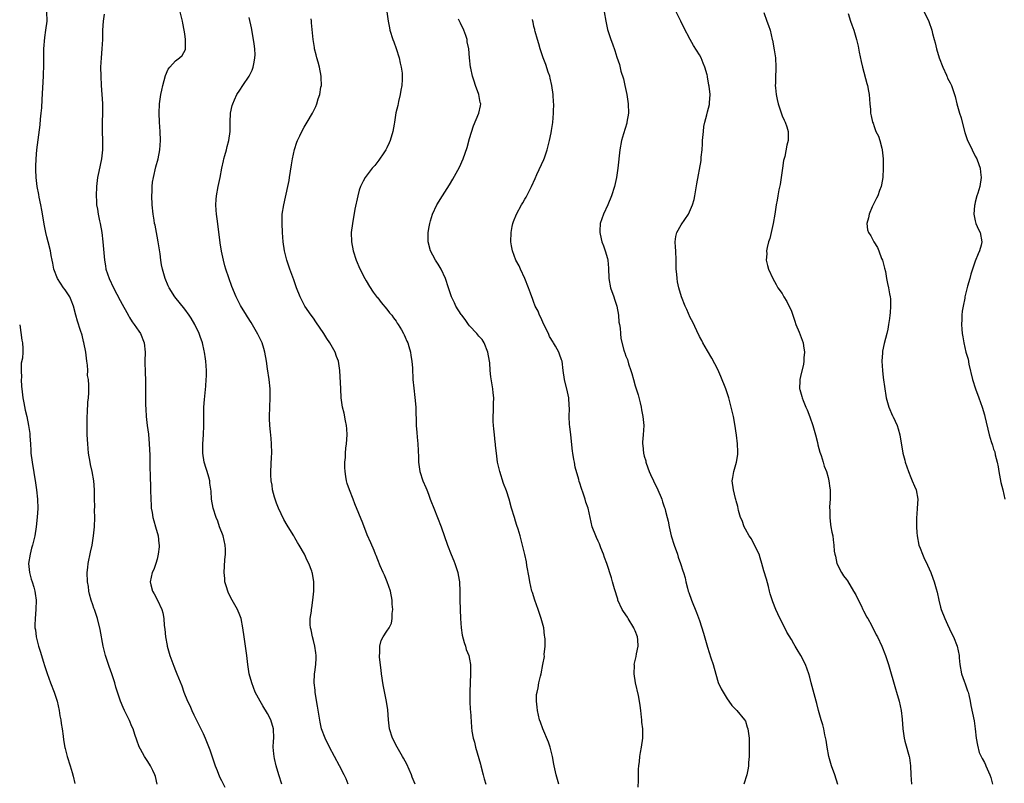
# Model space of a CAD drawing. Units: inches. Extents: x 2604000 to 2607000, y 1524000 to 1527000.
# Drawn here: x 2605573 to 2605787, y 1525023 to 1525189 of the extents above; entities that cross this region are included whole.
import ezdxf

# ---------------------------------------------------------------- set-up
doc = ezdxf.new("R2010")
doc.units = ezdxf.units.IN
doc.header["$MEASUREMENT"] = 0
doc.layers.add('LD26041524_10ft', color=133, linetype='Continuous')

msp = doc.modelspace()

# ---------------------------------------------------------------- linework, layer by layer
at = {"layer": 'LD26041524_10ft'}
for points, elevation in [([(2605769.61, 1525191.61), (2605770.89, 1525188.89), (2605771.53, 1525187), (2605771.68, 1525186.32), (2605772.05, 1525185), (2605772.3, 1525184.3), (2605772.56, 1525183), (2605773.18, 1525181), (2605773.97, 1525179), (2605774.75, 1525177.25), (2605774.85, 1525177), (2605774.88, 1525176.88), (2605775, 1525176.61), (2605775.55, 1525175.55), (2605775.86, 1525175), (2605776.28, 1525173.72), (2605776.62, 1525172.62), (2605776.98, 1525171), (2605777.56, 1525169), (2605777.93, 1525167.93), (2605778.13, 1525167), (2605778.75, 1525164.75), (2605779.25, 1525163.25), (2605780.33, 1525161), (2605781, 1525159.65), (2605781.36, 1525159), (2605781.81, 1525157.81), (2605782.09, 1525157), (2605782.16, 1525156.16), (2605782.31, 1525155), (2605782, 1525153), (2605781.59, 1525151.59), (2605781.39, 1525151), (2605781, 1525149.58), (2605780.89, 1525149.11), (2605780.85, 1525148.85), (2605780.71, 1525147), (2605781, 1525145.54), (2605781.14, 1525145), (2605781.69, 1525143.69), (2605782.05, 1525143), (2605782.44, 1525141), (2605782.28, 1525140.28), (2605781.95, 1525139), (2605781.64, 1525138.36), (2605781, 1525136.74), (2605780.39, 1525135), (2605780.08, 1525133.92), (2605779.8, 1525133), (2605779.35, 1525131.35), (2605778.75, 1525129), (2605778.71, 1525128.71), (2605778.35, 1525127), (2605778.14, 1525125.86), (2605778.09, 1525125), (2605778.1, 1525124.1), (2605778.01, 1525123), (2605778.06, 1525121.94), (2605778.16, 1525121), (2605778.31, 1525120.31), (2605778.54, 1525119), (2605779, 1525117), (2605779.44, 1525115.44), (2605779.62, 1525114.38), (2605780.42, 1525111), (2605781.04, 1525109), (2605781.81, 1525107), (2605782.54, 1525105), (2605783, 1525103.31), (2605783.1, 1525103), (2605784.06, 1525099), (2605784.49, 1525097.51), (2605784.76, 1525096.76), (2605785, 1525095.86), (2605785.25, 1525095.25), (2605785.35, 1525094.65), (2605785.78, 1525093), (2605786, 1525092), (2605786.13, 1525091), (2605786.59, 1525088.59), (2605787, 1525087), (2605787.42, 1525085)], 7590), ([(2605602.99, 1525023), (2605602.63, 1525024.63), (2605602.52, 1525025), (2605602.07, 1525025.93), (2605601.59, 1525027), (2605601, 1525027.91), (2605600.54, 1525028.54), (2605600.27, 1525029), (2605599.42, 1525030.58), (2605599.11, 1525031.11), (2605598.58, 1525032.58), (2605598.19, 1525033.81), (2605597.77, 1525035), (2605597.53, 1525035.53), (2605597, 1525036.84), (2605595.92, 1525039), (2605595.63, 1525039.63), (2605595.06, 1525041), (2605594.37, 1525043), (2605594.05, 1525044.05), (2605593.81, 1525045), (2605593.18, 1525047), (2605592.59, 1525048.59), (2605591.75, 1525051), (2605591.24, 1525053), (2605590.64, 1525056.64), (2605590.04, 1525059), (2605589.39, 1525061), (2605589.26, 1525061.26), (2605589, 1525062.01), (2605588.67, 1525063), (2605588.28, 1525064.28), (2605588.14, 1525065), (2605588.04, 1525065.96), (2605587.87, 1525067), (2605587.81, 1525069), (2605587.91, 1525070.09), (2605588.01, 1525071), (2605588.54, 1525073.46), (2605588.86, 1525075), (2605589.18, 1525077), (2605589.39, 1525079), (2605589.45, 1525081), (2605589.41, 1525082.59), (2605589.42, 1525083.42), (2605589.39, 1525085), (2605589.4, 1525087), (2605589.26, 1525089), (2605588.88, 1525091), (2605588.51, 1525092.51), (2605588.41, 1525093), (2605588.08, 1525095), (2605587.91, 1525097), (2605587.81, 1525099), (2605587.78, 1525099.78), (2605587.76, 1525101), (2605587.8, 1525103), (2605587.87, 1525103.87), (2605587.92, 1525106.08), (2605588.04, 1525107), (2605588.13, 1525108.13), (2605588.18, 1525109.82), (2605588.08, 1525111), (2605587.87, 1525111.87), (2605587.9, 1525113), (2605587.88, 1525114.12), (2605587.72, 1525115), (2605587.63, 1525115.63), (2605587.48, 1525117), (2605587.07, 1525119.07), (2605587, 1525119.31), (2605586.68, 1525120.68), (2605586.32, 1525121.68), (2605585.71, 1525123.71), (2605585.34, 1525125), (2605584.82, 1525127), (2605584.31, 1525128.31), (2605584, 1525129), (2605583, 1525130.52), (2605582.66, 1525131), (2605582, 1525132), (2605581.32, 1525133), (2605580.56, 1525135), (2605580.33, 1525136.33), (2605580.18, 1525137), (2605579.97, 1525138.03), (2605579.8, 1525139), (2605579.29, 1525141), (2605579, 1525142.06), (2605578.77, 1525143), (2605578.47, 1525144.47), (2605577.89, 1525147.9), (2605577.69, 1525149), (2605577.34, 1525150.66), (2605577.25, 1525151.25), (2605576.9, 1525153), (2605576.67, 1525155), (2605576.63, 1525156.63), (2605576.6, 1525157), (2605576.6, 1525157.4), (2605576.67, 1525159), (2605576.86, 1525161), (2605577.58, 1525166.42), (2605577.63, 1525167.63), (2605577.79, 1525169), (2605577.9, 1525170.1), (2605577.98, 1525171.98), (2605578.3, 1525177), (2605578.32, 1525177.68), (2605578.35, 1525179), (2605578.35, 1525181), (2605578.39, 1525183), (2605578.58, 1525185.42), (2605578.81, 1525187), (2605579.06, 1525189), (2605579.02, 1525191)], 7710), ([(2605591.5, 1525190.5), (2605591.26, 1525189), (2605591.14, 1525187), (2605591.09, 1525185), (2605590.97, 1525183), (2605590.81, 1525181), (2605590.72, 1525179), (2605590.75, 1525177), (2605590.85, 1525175), (2605591, 1525173), (2605591.1, 1525171.1), (2605591.09, 1525169), (2605591.04, 1525167), (2605591.06, 1525165), (2605591.12, 1525163), (2605591.11, 1525161), (2605590.9, 1525159), (2605590.29, 1525156.29), (2605590.02, 1525155), (2605589.78, 1525153), (2605589.72, 1525151), (2605589.83, 1525149.83), (2605589.85, 1525149), (2605590.06, 1525148.06), (2605590.18, 1525147), (2605590.46, 1525145.54), (2605590.59, 1525145), (2605590.95, 1525143), (2605591.2, 1525141), (2605591.53, 1525137), (2605591.74, 1525135.74), (2605591.88, 1525135), (2605592.54, 1525133), (2605593.48, 1525131), (2605595, 1525128.19), (2605595.41, 1525127.41), (2605596.42, 1525125.58), (2605596.82, 1525124.82), (2605597, 1525124.54), (2605597.57, 1525123.57), (2605598.02, 1525123), (2605599, 1525121.51), (2605599.36, 1525121), (2605600.17, 1525119), (2605600.37, 1525117), (2605600.32, 1525115), (2605600.38, 1525112.38), (2605600.47, 1525111), (2605600.51, 1525108.51), (2605600.46, 1525107), (2605600.46, 1525105.54), (2605600.54, 1525104.54), (2605600.62, 1525103), (2605600.84, 1525101), (2605601.1, 1525099.1), (2605601.31, 1525097), (2605601.42, 1525094.58), (2605601.41, 1525091.41), (2605601.46, 1525090.54), (2605601.59, 1525087), (2605601.62, 1525085), (2605601.68, 1525083.68), (2605601.73, 1525083), (2605601.92, 1525082.08), (2605602.09, 1525081), (2605602.27, 1525080.27), (2605602.68, 1525079), (2605603.22, 1525077), (2605603.37, 1525075.37), (2605603.42, 1525075), (2605603.42, 1525074.58), (2605603.25, 1525073), (2605603, 1525071.9), (2605602.75, 1525071), (2605602.31, 1525069.69), (2605601.96, 1525069), (2605601.5, 1525067), (2605601.64, 1525066.36), (2605601.99, 1525065), (2605602.37, 1525064.37), (2605603.08, 1525063), (2605604.05, 1525061), (2605604.26, 1525060.26), (2605604.46, 1525059), (2605604.53, 1525057.47), (2605604.67, 1525056.67), (2605604.82, 1525055), (2605605.18, 1525053.18), (2605605.2, 1525053), (2605605.76, 1525051), (2605606.62, 1525048.62), (2605607, 1525047.71), (2605607.33, 1525047), (2605608.39, 1525044.39), (2605608.83, 1525043), (2605609.64, 1525041), (2605610.11, 1525040.11), (2605610.56, 1525039), (2605611, 1525038.07), (2605613, 1525034), (2605613.47, 1525033), (2605613.92, 1525031.92), (2605614.47, 1525030.47), (2605615.62, 1525027), (2605616.05, 1525025.95), (2605616.58, 1525024.58), (2605617, 1525023.76), (2605617.71, 1525022.29)], 7700), ([(2605630.14, 1525023), (2605629.49, 1525025), (2605628.91, 1525027), (2605628.54, 1525028.54), (2605628.44, 1525029), (2605628.41, 1525029.59), (2605628.28, 1525031), (2605628.34, 1525032.34), (2605628.39, 1525033), (2605628.35, 1525035), (2605627.73, 1525037), (2605627, 1525038.36), (2605625.99, 1525039.99), (2605625.39, 1525041), (2605624.35, 1525043), (2605623.99, 1525043.99), (2605623.58, 1525045), (2605623.04, 1525047), (2605622.72, 1525049), (2605622.51, 1525051), (2605622.24, 1525053), (2605621.92, 1525055), (2605621.65, 1525057), (2605621.28, 1525059), (2605621, 1525059.73), (2605620.48, 1525061), (2605619.36, 1525063), (2605618.56, 1525064.56), (2605618.37, 1525065), (2605618.09, 1525065.91), (2605617.77, 1525067), (2605617.73, 1525067.73), (2605617.58, 1525069), (2605617.75, 1525071.75), (2605617.9, 1525073), (2605617.89, 1525074.11), (2605617.84, 1525075), (2605617.36, 1525077), (2605616.6, 1525079), (2605616.19, 1525080.19), (2605615.84, 1525081), (2605615.22, 1525083), (2605614.86, 1525085), (2605614.74, 1525086.74), (2605614.5, 1525088.5), (2605614.45, 1525089), (2605614.26, 1525089.74), (2605613.88, 1525091), (2605613.66, 1525091.66), (2605613.26, 1525093), (2605612.92, 1525095), (2605612.94, 1525097), (2605613.08, 1525099), (2605613.16, 1525101), (2605613.16, 1525103), (2605613.18, 1525105), (2605613.3, 1525106.7), (2605613.6, 1525109.6), (2605613.71, 1525111), (2605613.73, 1525111.73), (2605613.74, 1525113), (2605613.61, 1525115), (2605613.51, 1525115.51), (2605613.32, 1525117), (2605613.24, 1525117.24), (2605612.86, 1525119), (2605612.38, 1525120.38), (2605612.18, 1525121), (2605611.21, 1525123), (2605610.39, 1525124.39), (2605609.97, 1525125), (2605609, 1525126.32), (2605606.87, 1525129), (2605605.61, 1525131), (2605605.41, 1525131.41), (2605604.73, 1525133), (2605604.17, 1525135), (2605603.98, 1525135.98), (2605603.82, 1525137), (2605603.65, 1525138.35), (2605603.24, 1525141), (2605603, 1525142.23), (2605602.58, 1525144.58), (2605602.46, 1525145), (2605602.33, 1525145.67), (2605602.12, 1525147), (2605601.93, 1525149), (2605601.87, 1525151), (2605601.91, 1525151.91), (2605601.93, 1525153), (2605602.03, 1525153.97), (2605602.19, 1525155), (2605602.73, 1525157.27), (2605603.21, 1525159), (2605603.58, 1525161), (2605603.71, 1525163), (2605603.64, 1525165), (2605603.51, 1525167), (2605603.45, 1525169), (2605603.55, 1525171), (2605603.82, 1525173), (2605604, 1525174), (2605604.23, 1525175), (2605604.83, 1525177.17), (2605605.43, 1525178.57), (2605605.78, 1525179), (2605607, 1525180.35), (2605607.89, 1525181), (2605608.46, 1525181.54), (2605609.17, 1525182.83), (2605609.2, 1525183), (2605609.17, 1525183.17), (2605609.17, 1525185), (2605609, 1525186.23), (2605608.91, 1525187), (2605608.58, 1525188.58), (2605608.56, 1525189), (2605607.99, 1525191)], 7690), ([(2605644.56, 1525023), (2605644.12, 1525024.12), (2605643.72, 1525025), (2605642.71, 1525027), (2605641.6, 1525029), (2605640.53, 1525031), (2605639.55, 1525033), (2605638.8, 1525035), (2605638.46, 1525036.46), (2605638.17, 1525038.17), (2605637.92, 1525039.92), (2605637.48, 1525042.52), (2605637.42, 1525043), (2605637.4, 1525043.4), (2605637.2, 1525045), (2605637.28, 1525047), (2605637.32, 1525047.32), (2605637.56, 1525049), (2605637.64, 1525050.36), (2605637.63, 1525051), (2605637.53, 1525051.53), (2605637.32, 1525053), (2605637, 1525054.26), (2605636.8, 1525055), (2605636.53, 1525056.53), (2605636.39, 1525057), (2605636.29, 1525057.71), (2605636.34, 1525059), (2605636.63, 1525060.63), (2605636.62, 1525061), (2605636.64, 1525061.36), (2605636.92, 1525063), (2605637.07, 1525065), (2605637.08, 1525067), (2605636.79, 1525068.79), (2605636.77, 1525069), (2605636.68, 1525069.32), (2605636.03, 1525071), (2605635.64, 1525071.64), (2605635.05, 1525073), (2605633.91, 1525075), (2605633.56, 1525075.56), (2605633, 1525076.6), (2605632.85, 1525076.85), (2605632.78, 1525077), (2605631.55, 1525079), (2605631.32, 1525079.32), (2605630.58, 1525080.58), (2605629.43, 1525083), (2605629, 1525084.13), (2605628.69, 1525085), (2605628.55, 1525085.45), (2605628.14, 1525087), (2605628.01, 1525088.01), (2605627.8, 1525089), (2605627.74, 1525090.26), (2605627.72, 1525091), (2605627.87, 1525094.13), (2605627.93, 1525095), (2605627.92, 1525097), (2605627.84, 1525098.16), (2605627.65, 1525099.65), (2605627.53, 1525101), (2605627.47, 1525102.53), (2605627.46, 1525103), (2605627.52, 1525105), (2605627.61, 1525107), (2605627.58, 1525107.58), (2605627.57, 1525109), (2605627.35, 1525111), (2605627, 1525113.37), (2605626.8, 1525115), (2605626.47, 1525117), (2605626.2, 1525117.8), (2605625.83, 1525119), (2605625.57, 1525119.57), (2605624.9, 1525120.9), (2605623.45, 1525123.45), (2605622.68, 1525124.68), (2605622.44, 1525125), (2605621.14, 1525127.14), (2605620.19, 1525129), (2605619.27, 1525131.27), (2605617.99, 1525135), (2605617.76, 1525135.76), (2605617.42, 1525137), (2605617, 1525138.94), (2605616.73, 1525140.73), (2605616.3, 1525144.3), (2605616.04, 1525145.96), (2605615.92, 1525147), (2605615.87, 1525147.87), (2605615.77, 1525149), (2605615.83, 1525150.17), (2605615.9, 1525151), (2605616.29, 1525153), (2605616.74, 1525155), (2605617.11, 1525157), (2605617.43, 1525158.57), (2605617.52, 1525159), (2605617.74, 1525159.74), (2605618.08, 1525161), (2605618.26, 1525161.74), (2605618.62, 1525163), (2605618.89, 1525165), (2605618.9, 1525167), (2605618.99, 1525169), (2605619.34, 1525170.66), (2605619.45, 1525171), (2605619.86, 1525171.86), (2605620.38, 1525173), (2605621, 1525173.96), (2605621.63, 1525175), (2605623, 1525177), (2605623.66, 1525178.34), (2605623.93, 1525179), (2605624.09, 1525180.09), (2605624.29, 1525181), (2605624.31, 1525181.69), (2605624.24, 1525183), (2605624.09, 1525184.09), (2605624.01, 1525185), (2605623.57, 1525187.57), (2605623, 1525189.77)], 7680), ([(2605659.17, 1525023), (2605658.52, 1525024.52), (2605658.34, 1525025), (2605657.83, 1525026.17), (2605657.31, 1525027.31), (2605656.61, 1525028.61), (2605656.41, 1525029), (2605655.25, 1525031), (2605654.19, 1525033), (2605653.57, 1525035), (2605653.34, 1525037), (2605653.17, 1525039.17), (2605652.93, 1525040.93), (2605652.23, 1525044.23), (2605652.1, 1525045), (2605651.97, 1525046.03), (2605651.82, 1525047), (2605651.76, 1525047.76), (2605651.37, 1525050.63), (2605651.37, 1525051), (2605651.46, 1525051.46), (2605651.44, 1525053), (2605651.75, 1525054.25), (2605652.2, 1525055), (2605653, 1525056.3), (2605653.46, 1525057), (2605653.97, 1525058.03), (2605654.15, 1525059), (2605654.13, 1525060.13), (2605654.29, 1525061), (2605654.16, 1525062.16), (2605654.18, 1525063), (2605653.79, 1525065), (2605653.04, 1525067), (2605652.46, 1525068.46), (2605652.16, 1525069), (2605651.51, 1525070.49), (2605651, 1525071.77), (2605650.7, 1525072.7), (2605650.55, 1525073), (2605650.2, 1525073.8), (2605649.51, 1525075.51), (2605648.74, 1525077.26), (2605647.74, 1525079.74), (2605646, 1525084), (2605645.63, 1525085), (2605644.85, 1525087), (2605644.39, 1525088.39), (2605644.22, 1525089), (2605644.1, 1525089.9), (2605643.9, 1525091), (2605643.85, 1525091.85), (2605643.85, 1525093), (2605643.97, 1525094.04), (2605644, 1525095), (2605644.1, 1525096.1), (2605644.21, 1525097), (2605644.33, 1525099), (2605644.28, 1525100.28), (2605644.22, 1525101), (2605643.99, 1525102.01), (2605643.68, 1525103.68), (2605643.34, 1525105), (2605643.08, 1525107), (2605642.96, 1525108.96), (2605642.76, 1525113), (2605642.48, 1525115), (2605642.06, 1525116.06), (2605641.75, 1525117), (2605640.61, 1525119), (2605639.93, 1525119.93), (2605639.3, 1525121), (2605637.57, 1525123.57), (2605637, 1525124.38), (2605636.53, 1525125), (2605635.17, 1525127), (2605634.12, 1525129), (2605633.34, 1525131), (2605632.73, 1525132.73), (2605631.88, 1525135), (2605631.21, 1525137), (2605630.74, 1525139), (2605630.46, 1525141), (2605630.28, 1525143), (2605630.18, 1525145), (2605630.19, 1525145.81), (2605630.24, 1525147), (2605630.54, 1525149), (2605631.46, 1525153), (2605631.7, 1525154.3), (2605631.82, 1525155), (2605632.24, 1525157.76), (2605632.45, 1525159), (2605632.9, 1525161.1), (2605633.37, 1525162.63), (2605633.53, 1525163), (2605634.04, 1525164.04), (2605634.48, 1525165), (2605635, 1525165.93), (2605635.64, 1525167), (2605636.79, 1525169), (2605637.55, 1525170.45), (2605637.78, 1525171), (2605638.06, 1525172.06), (2605638.41, 1525173), (2605638.66, 1525174.66), (2605638.75, 1525175), (2605638.71, 1525176.71), (2605638.73, 1525177), (2605638.31, 1525179), (2605638.04, 1525180.04), (2605637.75, 1525181), (2605637.64, 1525181.64), (2605637.28, 1525183), (2605637.25, 1525183.25), (2605636.96, 1525185), (2605636.59, 1525188.59), (2605636.58, 1525189), (2605636.53, 1525189.47)], 7670), ([(2605653.02, 1525191.02), (2605653.28, 1525189), (2605653.53, 1525187.53), (2605653.64, 1525187), (2605654.26, 1525185), (2605654.48, 1525184.48), (2605655.01, 1525183.01), (2605655.66, 1525181), (2605655.88, 1525179.88), (2605656.14, 1525179), (2605656.31, 1525177.69), (2605656.35, 1525177), (2605656.29, 1525176.29), (2605656.22, 1525175), (2605656.05, 1525173.95), (2605655.86, 1525173), (2605655.52, 1525171.52), (2605655.35, 1525170.65), (2605654.97, 1525169.03), (2605654.64, 1525167), (2605654.58, 1525166.58), (2605654.29, 1525165), (2605653.72, 1525163), (2605653.52, 1525162.48), (2605653, 1525161.44), (2605652.87, 1525161.13), (2605652.79, 1525161), (2605652.31, 1525160.31), (2605651.28, 1525158.72), (2605650.39, 1525157.61), (2605649.81, 1525157), (2605648.3, 1525155), (2605647.82, 1525154.18), (2605647.26, 1525153), (2605647, 1525152.2), (2605646.66, 1525151), (2605646.05, 1525148.05), (2605645.49, 1525145), (2605645.26, 1525143), (2605645.28, 1525141), (2605645.63, 1525139), (2605646.29, 1525137), (2605647.12, 1525135.12), (2605648.21, 1525133), (2605648.49, 1525132.49), (2605649.25, 1525131.25), (2605650.03, 1525130.03), (2605650.89, 1525128.89), (2605651, 1525128.76), (2605651.75, 1525127.75), (2605653, 1525126.3), (2605653.55, 1525125.55), (2605654.04, 1525125), (2605654.41, 1525124.41), (2605655, 1525123.71), (2605655.27, 1525123.27), (2605655.48, 1525123), (2605656.18, 1525121.82), (2605656.64, 1525121), (2605656.74, 1525120.74), (2605657, 1525120.23), (2605657.36, 1525119.36), (2605657.54, 1525119), (2605657.8, 1525118.2), (2605658.13, 1525117), (2605658.21, 1525116.21), (2605658.44, 1525115), (2605658.54, 1525113.46), (2605658.67, 1525111), (2605658.85, 1525109.15), (2605659.1, 1525107.1), (2605659.26, 1525105), (2605659.36, 1525101), (2605659.51, 1525099.51), (2605659.56, 1525098.44), (2605659.73, 1525097), (2605659.86, 1525094.14), (2605659.89, 1525093), (2605660, 1525092), (2605660.19, 1525091), (2605660.83, 1525089), (2605661.49, 1525087.49), (2605661.66, 1525087), (2605662.06, 1525086.06), (2605662.43, 1525085), (2605662.59, 1525084.59), (2605663.2, 1525083), (2605664.03, 1525081), (2605664.81, 1525079), (2605666.17, 1525075), (2605666.95, 1525072.95), (2605667.55, 1525071.55), (2605667.76, 1525071), (2605668.11, 1525069.89), (2605668.42, 1525069), (2605668.53, 1525068.53), (2605668.77, 1525067), (2605668.87, 1525064.87), (2605668.89, 1525063), (2605669.01, 1525059), (2605669.15, 1525057), (2605669.39, 1525055.39), (2605669.79, 1525053.79), (2605670.1, 1525053), (2605670.28, 1525052.28), (2605670.82, 1525051), (2605671, 1525050.18), (2605671.21, 1525049), (2605671.21, 1525047), (2605671.11, 1525045), (2605671.04, 1525043.04), (2605671.04, 1525041), (2605671.13, 1525039.13), (2605671.16, 1525038.84), (2605671.38, 1525035.38), (2605671.47, 1525034.53), (2605671.75, 1525033), (2605672.08, 1525032.08), (2605672.3, 1525031), (2605673.35, 1525027.35), (2605673.42, 1525027), (2605673.93, 1525025), (2605674.13, 1525024.13), (2605674.5, 1525023)], 7660), ([(2605690.44, 1525023), (2605689.84, 1525025), (2605689.39, 1525027), (2605689.34, 1525027.34), (2605689.01, 1525029.01), (2605688.52, 1525031), (2605688.14, 1525032.14), (2605686.94, 1525035), (2605686.45, 1525036.45), (2605686.23, 1525037), (2605686, 1525038.01), (2605685.74, 1525039), (2605685.71, 1525039.71), (2605685.54, 1525041), (2605685.55, 1525042.45), (2605685.66, 1525043), (2605685.92, 1525043.92), (2605686.04, 1525045), (2605686.44, 1525046.44), (2605686.54, 1525047), (2605686.96, 1525049.04), (2605687.27, 1525050.73), (2605687.21, 1525051.21), (2605687.4, 1525053), (2605687.45, 1525054.55), (2605687.38, 1525055), (2605687.32, 1525055.32), (2605687.12, 1525057), (2605686.59, 1525059), (2605685.91, 1525061), (2605685.19, 1525063), (2605684.67, 1525064.67), (2605684.57, 1525065), (2605684.11, 1525067), (2605683.96, 1525067.96), (2605683.45, 1525070.55), (2605683.34, 1525071.34), (2605682.98, 1525072.98), (2605682.49, 1525075), (2605681.97, 1525077), (2605681.55, 1525078.45), (2605681.28, 1525079.28), (2605681, 1525080.22), (2605680.74, 1525081), (2605680.13, 1525083), (2605679.57, 1525085), (2605679, 1525086.82), (2605678.4, 1525088.4), (2605677.54, 1525091), (2605677.08, 1525093), (2605676.82, 1525095), (2605676.64, 1525096.64), (2605676.63, 1525097), (2605676.58, 1525097.42), (2605676.39, 1525099), (2605676.27, 1525100.27), (2605676.17, 1525101), (2605676.11, 1525101.89), (2605676.11, 1525103), (2605676.18, 1525104.18), (2605676.23, 1525105.77), (2605676.25, 1525107), (2605676.13, 1525108.13), (2605676.05, 1525109), (2605675.61, 1525111.61), (2605675.47, 1525113), (2605675.37, 1525114.63), (2605675.32, 1525115), (2605674.99, 1525117), (2605674.16, 1525119), (2605673.71, 1525119.71), (2605673, 1525120.46), (2605672.77, 1525120.77), (2605672.57, 1525121), (2605671, 1525122.68), (2605670.76, 1525123), (2605670.05, 1525124.05), (2605669.28, 1525125), (2605669.18, 1525125.18), (2605668.02, 1525127), (2605667.71, 1525127.71), (2605667.08, 1525129), (2605666.43, 1525131), (2605665.76, 1525133), (2605664.8, 1525135), (2605664.12, 1525136.12), (2605663.56, 1525137), (2605663, 1525138.05), (2605662.47, 1525139), (2605661.97, 1525141), (2605662.01, 1525143), (2605662.22, 1525144.22), (2605662.33, 1525145), (2605662.46, 1525145.54), (2605662.9, 1525147), (2605663.84, 1525149), (2605665.07, 1525151), (2605666.61, 1525153.39), (2605667.38, 1525154.62), (2605668.79, 1525157.21), (2605669.57, 1525159), (2605670.47, 1525161.53), (2605671, 1525163.47), (2605671.82, 1525166.18), (2605673.02, 1525169), (2605673.4, 1525170.6), (2605673.43, 1525171), (2605673.29, 1525171.29), (2605672.98, 1525173.02), (2605672.28, 1525175), (2605671.96, 1525175.96), (2605671.65, 1525177), (2605671.25, 1525178.75), (2605671.2, 1525179), (2605670.98, 1525181), (2605670.83, 1525183), (2605670.5, 1525184.5), (2605670.43, 1525185), (2605670.15, 1525185.85), (2605669.71, 1525187), (2605669, 1525188.56), (2605668.85, 1525188.85), (2605668.59, 1525189.41)], 7650), ([(2605707.69, 1525022.31), (2605707.75, 1525023.75), (2605707.72, 1525025), (2605707.76, 1525026.24), (2605707.8, 1525027), (2605707.93, 1525027.93), (2605708.04, 1525029), (2605708.16, 1525029.84), (2605708.41, 1525031), (2605708.67, 1525033), (2605708.69, 1525033.31), (2605708.65, 1525035), (2605708.49, 1525036.49), (2605708.47, 1525037), (2605708.43, 1525037.57), (2605708.25, 1525039), (2605708.07, 1525040.07), (2605707.96, 1525041), (2605707.71, 1525042.29), (2605707.12, 1525045), (2605706.79, 1525047), (2605706.84, 1525048.84), (2605706.83, 1525049), (2605707.27, 1525050.73), (2605707.33, 1525051.33), (2605707.66, 1525053), (2605707.59, 1525054.41), (2605707.52, 1525055), (2605707, 1525056.37), (2605706.79, 1525056.79), (2605706.73, 1525057), (2605705.49, 1525059), (2605705.32, 1525059.32), (2605704.51, 1525060.51), (2605704.21, 1525061), (2605703.27, 1525063), (2605703.22, 1525063.22), (2605702.5, 1525065.5), (2605702.12, 1525067), (2605701.88, 1525067.88), (2605700.82, 1525071), (2605700.31, 1525072.31), (2605700.11, 1525073), (2605699.57, 1525074.43), (2605699.25, 1525075.25), (2605699, 1525075.82), (2605698.62, 1525076.62), (2605698.46, 1525077), (2605697.69, 1525079), (2605697.22, 1525081), (2605696.77, 1525083), (2605696.32, 1525084.32), (2605696.13, 1525085), (2605695.71, 1525086.29), (2605695.33, 1525087.33), (2605695, 1525088.44), (2605694.86, 1525088.86), (2605694.77, 1525089.23), (2605693.98, 1525091.98), (2605693.81, 1525093), (2605693.65, 1525093.65), (2605693.47, 1525095), (2605693.41, 1525095.41), (2605692.99, 1525099), (2605692.81, 1525100.81), (2605692.75, 1525101.25), (2605692.68, 1525103), (2605692.72, 1525104.72), (2605692.65, 1525105.35), (2605692.58, 1525107), (2605692.32, 1525108.32), (2605691.63, 1525111), (2605691.34, 1525113), (2605691.11, 1525115), (2605691, 1525115.33), (2605690.54, 1525116.54), (2605690.41, 1525117), (2605689.71, 1525118.29), (2605689.27, 1525119), (2605689.15, 1525119.15), (2605688.4, 1525120.4), (2605688.17, 1525121), (2605687.16, 1525123), (2605686.48, 1525124.48), (2605686.19, 1525125), (2605685.89, 1525125.89), (2605685.27, 1525127), (2605685.22, 1525127.22), (2605685, 1525127.79), (2605684.68, 1525128.68), (2605684.51, 1525129), (2605684.22, 1525129.78), (2605683.83, 1525131), (2605683.03, 1525133), (2605682.08, 1525135), (2605681.75, 1525135.75), (2605681.08, 1525137), (2605680.3, 1525139), (2605680.14, 1525140.14), (2605680, 1525141), (2605680.07, 1525143), (2605680.28, 1525144.28), (2605680.42, 1525145), (2605680.58, 1525145.42), (2605681.17, 1525147), (2605682.27, 1525149), (2605682.55, 1525149.45), (2605683, 1525150.28), (2605683.27, 1525150.73), (2605684.43, 1525153), (2605685.26, 1525154.74), (2605685.65, 1525155.65), (2605687.13, 1525158.87), (2605687.26, 1525159.26), (2605687.88, 1525161), (2605688.38, 1525163), (2605688.71, 1525164.71), (2605688.78, 1525165.22), (2605689.07, 1525166.93), (2605689.28, 1525169), (2605689.26, 1525169.26), (2605689.3, 1525171), (2605689.26, 1525171.26), (2605689.15, 1525173), (2605688.87, 1525175), (2605688.55, 1525176.55), (2605688.42, 1525177), (2605688.08, 1525177.92), (2605687.55, 1525179.55), (2605687, 1525181), (2605686.5, 1525182.5), (2605686.34, 1525183), (2605686.06, 1525184.06), (2605685.76, 1525185), (2605685.23, 1525186.77), (2605685.18, 1525187), (2605685.16, 1525187.16), (2605685, 1525187.8), (2605684.79, 1525188.79), (2605684.73, 1525189), (2605684.67, 1525189.33)], 7640), ([(2605700.29, 1525191), (2605700.61, 1525189), (2605701, 1525187.16), (2605701.73, 1525185), (2605702.08, 1525184.08), (2605702.57, 1525182.57), (2605703, 1525181.15), (2605703.59, 1525179.59), (2605703.92, 1525178.08), (2605704.45, 1525176.45), (2605704.74, 1525175), (2605705.18, 1525173), (2605705.51, 1525171), (2605705.55, 1525169), (2605705.22, 1525167), (2605705.18, 1525166.82), (2605704.49, 1525164.49), (2605704.08, 1525163), (2605703.71, 1525161), (2605703.22, 1525157), (2605702.93, 1525155), (2605702.5, 1525153), (2605701.89, 1525151), (2605701.08, 1525149), (2605700.15, 1525147), (2605699.43, 1525145), (2605699.34, 1525143.34), (2605699.31, 1525143), (2605699.39, 1525142.61), (2605699.79, 1525141), (2605700.14, 1525140.14), (2605700.52, 1525139), (2605701, 1525137.33), (2605701.08, 1525137), (2605701.24, 1525135.24), (2605701.32, 1525133), (2605701.67, 1525131), (2605702.35, 1525129), (2605702.5, 1525128.5), (2605703.02, 1525126.98), (2605703.4, 1525125), (2605703.49, 1525123.49), (2605703.61, 1525123), (2605703.78, 1525122.22), (2605703.82, 1525121), (2605703.93, 1525119.93), (2605704.57, 1525117.43), (2605704.7, 1525117), (2605704.8, 1525116.8), (2605705, 1525116.08), (2605705.34, 1525115.34), (2605705.57, 1525114.43), (2605706.09, 1525113), (2605706.31, 1525112.31), (2605706.62, 1525111), (2605707, 1525109.65), (2605707.7, 1525107.7), (2605708.07, 1525105.93), (2605708.29, 1525105), (2605708.39, 1525104.39), (2605708.68, 1525103), (2605708.89, 1525101), (2605708.74, 1525099), (2605708.58, 1525097.42), (2605708.58, 1525097), (2605708.67, 1525096.67), (2605708.81, 1525095), (2605709, 1525094.33), (2605709.31, 1525093.31), (2605709.36, 1525093), (2605709.81, 1525091.81), (2605710.07, 1525091), (2605710.35, 1525090.35), (2605710.98, 1525088.98), (2605711.94, 1525087), (2605712.64, 1525085.36), (2605712.79, 1525085), (2605713, 1525084.37), (2605713.32, 1525083.32), (2605713.45, 1525083), (2605713.65, 1525082.35), (2605714.01, 1525081), (2605714.19, 1525080.19), (2605714.41, 1525079), (2605714.85, 1525077), (2605715.51, 1525075), (2605716.24, 1525073), (2605716.4, 1525072.4), (2605716.91, 1525071), (2605717.4, 1525069.4), (2605717.54, 1525069), (2605717.87, 1525067.87), (2605718.05, 1525067), (2605718.39, 1525065.61), (2605718.58, 1525065), (2605718.7, 1525064.7), (2605719.29, 1525063), (2605720.36, 1525060.36), (2605721, 1525058.59), (2605721.85, 1525055.85), (2605722.76, 1525052.76), (2605723.51, 1525050.49), (2605723.98, 1525049), (2605724.18, 1525048.18), (2605725.11, 1525045.11), (2605725.73, 1525043.73), (2605726.13, 1525043), (2605727, 1525041.52), (2605727.43, 1525041), (2605728.08, 1525040.08), (2605729.13, 1525039), (2605730.82, 1525037), (2605731, 1525036.65), (2605731.41, 1525035.41), (2605731.53, 1525035), (2605731.79, 1525033), (2605731.85, 1525030.15), (2605731.79, 1525029), (2605731.68, 1525027.68), (2605731.65, 1525027), (2605731.57, 1525026.43), (2605731.31, 1525025), (2605730.65, 1525023)], 7630), ([(2605751.13, 1525022.87), (2605750.45, 1525025), (2605749.75, 1525027), (2605749.15, 1525029), (2605748.79, 1525031), (2605748.58, 1525032.58), (2605748.29, 1525033.71), (2605748.05, 1525035), (2605747.87, 1525035.87), (2605747.51, 1525037), (2605746.91, 1525039), (2605746.52, 1525040.52), (2605746.38, 1525041), (2605746.15, 1525041.85), (2605745.34, 1525045), (2605745, 1525046.22), (2605744.8, 1525047), (2605744.06, 1525049), (2605743.06, 1525051), (2605742.26, 1525052.26), (2605741.85, 1525053), (2605741.51, 1525053.51), (2605741, 1525054.43), (2605740.04, 1525056.04), (2605738.05, 1525060.05), (2605737.65, 1525061), (2605737, 1525062.66), (2605736.4, 1525064.4), (2605736.27, 1525065), (2605736.01, 1525065.99), (2605735.56, 1525067.56), (2605735, 1525069.38), (2605734.59, 1525071), (2605734.24, 1525072.24), (2605733.97, 1525073), (2605733.01, 1525075.01), (2605732.32, 1525076.32), (2605731.8, 1525077), (2605731, 1525078.48), (2605730.7, 1525079), (2605730.32, 1525080.32), (2605729.95, 1525081), (2605729.49, 1525082.51), (2605729.38, 1525083.38), (2605729, 1525084.61), (2605728.93, 1525084.93), (2605728.85, 1525085.15), (2605728.39, 1525087), (2605728.15, 1525089), (2605728.3, 1525089.7), (2605728.47, 1525091), (2605729.03, 1525093), (2605729.32, 1525094.68), (2605729.34, 1525095), (2605729.32, 1525095.32), (2605729.31, 1525097), (2605729.09, 1525098.91), (2605728.7, 1525101.3), (2605728.38, 1525103), (2605727.94, 1525105), (2605727.39, 1525107), (2605726.72, 1525109), (2605725.69, 1525111.69), (2605725, 1525113.18), (2605723.7, 1525115.7), (2605722.77, 1525117.23), (2605721.75, 1525119), (2605721.51, 1525119.51), (2605721, 1525120.4), (2605720.4, 1525121.6), (2605719.53, 1525123.53), (2605719, 1525124.54), (2605718.25, 1525126.25), (2605717.9, 1525127), (2605717.12, 1525129), (2605716.53, 1525131), (2605716.26, 1525132.26), (2605716.12, 1525133), (2605716.07, 1525133.93), (2605715.97, 1525135), (2605715.97, 1525137), (2605715.83, 1525139), (2605715.81, 1525139.81), (2605715.69, 1525141), (2605715.83, 1525142.17), (2605716.06, 1525143), (2605717, 1525144.65), (2605718.59, 1525147), (2605719.52, 1525149), (2605719.84, 1525150.16), (2605720.02, 1525151), (2605720.42, 1525153.58), (2605721.35, 1525158.65), (2605721.37, 1525159), (2605721.37, 1525159.37), (2605721.57, 1525161), (2605721.7, 1525162.3), (2605721.7, 1525163), (2605721.85, 1525165), (2605721.95, 1525166.05), (2605722.15, 1525167), (2605722.6, 1525168.6), (2605722.73, 1525169.27), (2605723.17, 1525170.83), (2605723.2, 1525171), (2605723.19, 1525171.19), (2605723.31, 1525173), (2605723.13, 1525174.87), (2605723.08, 1525175.08), (2605723, 1525175.57), (2605722.77, 1525176.77), (2605722.75, 1525177), (2605722.67, 1525177.33), (2605722.21, 1525179), (2605721.83, 1525179.83), (2605721.37, 1525181), (2605721, 1525181.66), (2605719.68, 1525183.68), (2605718.97, 1525184.97), (2605717.64, 1525187.64), (2605716.98, 1525189), (2605715.91, 1525191)], 7620), ([(2605735, 1525190.91), (2605735.7, 1525189), (2605736.02, 1525188.02), (2605736.37, 1525187), (2605736.86, 1525185), (2605736.87, 1525184.87), (2605737.27, 1525182.73), (2605737.52, 1525181), (2605737.63, 1525179), (2605737.59, 1525178.41), (2605737.54, 1525177), (2605737.52, 1525175.52), (2605737.5, 1525175), (2605737.54, 1525174.46), (2605737.7, 1525173), (2605737.95, 1525171.95), (2605738.14, 1525171), (2605738.83, 1525168.83), (2605739, 1525168.37), (2605739.43, 1525167.43), (2605739.65, 1525167), (2605740, 1525166), (2605740.31, 1525165), (2605740.3, 1525163), (2605740.01, 1525161.99), (2605739.55, 1525159.55), (2605739.32, 1525158.68), (2605739.08, 1525157), (2605739, 1525156.53), (2605738.79, 1525155), (2605738.54, 1525153.46), (2605738.27, 1525152.27), (2605738.06, 1525151), (2605737.93, 1525150.06), (2605737.72, 1525149), (2605737.42, 1525147), (2605737.07, 1525145), (2605736.29, 1525141.71), (2605736.06, 1525141), (2605735.73, 1525139.73), (2605735.62, 1525139), (2605735.66, 1525138.34), (2605735.55, 1525137), (2605735.8, 1525135.8), (2605736.05, 1525135), (2605736.96, 1525133), (2605737.67, 1525131.67), (2605738.07, 1525131), (2605739, 1525129.7), (2605739.39, 1525129), (2605740.02, 1525128.02), (2605741, 1525125.86), (2605741.24, 1525125.24), (2605741.29, 1525125), (2605741.75, 1525123.75), (2605741.98, 1525123), (2605742.68, 1525121.32), (2605743.54, 1525119), (2605743.66, 1525118.34), (2605743.85, 1525117), (2605743.74, 1525115.74), (2605743.74, 1525115), (2605743.65, 1525114.35), (2605743, 1525111.7), (2605742.81, 1525111), (2605742.82, 1525110.82), (2605742.8, 1525109), (2605742.86, 1525108.86), (2605743.31, 1525107.31), (2605743.37, 1525107), (2605743.58, 1525106.42), (2605744.17, 1525105), (2605744.44, 1525104.44), (2605745, 1525102.91), (2605745.65, 1525101), (2605746.23, 1525099), (2605746.68, 1525097.32), (2605746.79, 1525096.79), (2605747.23, 1525095.23), (2605747.48, 1525094.52), (2605747.95, 1525093), (2605748.17, 1525092.17), (2605748.63, 1525091), (2605749, 1525089.71), (2605749.18, 1525089), (2605749.39, 1525087.39), (2605749.42, 1525087), (2605749.43, 1525085), (2605749.33, 1525083.33), (2605749.33, 1525083), (2605749.37, 1525082.63), (2605749.34, 1525081), (2605749.5, 1525079.5), (2605749.61, 1525079), (2605749.81, 1525077.81), (2605750, 1525077), (2605750.12, 1525076.12), (2605750.27, 1525075), (2605750.35, 1525073.65), (2605750.46, 1525073), (2605750.6, 1525072.59), (2605750.92, 1525071), (2605751.89, 1525069), (2605752.32, 1525068.32), (2605753, 1525067.48), (2605753.2, 1525067.2), (2605754.54, 1525065), (2605755, 1525064.19), (2605755.38, 1525063.38), (2605756.18, 1525061.82), (2605756.56, 1525061), (2605756.69, 1525060.69), (2605757, 1525060.15), (2605757.37, 1525059.37), (2605757.62, 1525059), (2605758.41, 1525057.59), (2605759.48, 1525055.48), (2605759.76, 1525055), (2605760.69, 1525053), (2605761.47, 1525051), (2605762.14, 1525049), (2605763.69, 1525043.69), (2605763.91, 1525043), (2605764.47, 1525041), (2605764.87, 1525039), (2605765.1, 1525037.1), (2605765.26, 1525035), (2605765.52, 1525033), (2605765.68, 1525032.32), (2605765.81, 1525031.81), (2605766.65, 1525029), (2605766.72, 1525028.72), (2605766.95, 1525027), (2605766.99, 1525025.01), (2605767.15, 1525023)], 7610), ([(2605753.34, 1525190.66), (2605753.9, 1525189), (2605754.19, 1525188.19), (2605754.56, 1525187), (2605755.14, 1525185), (2605755.54, 1525183.54), (2605755.74, 1525182.26), (2605756.2, 1525180.2), (2605756.45, 1525179), (2605757.43, 1525175.43), (2605757.58, 1525175), (2605757.76, 1525173.76), (2605757.95, 1525173), (2605757.99, 1525171.99), (2605758.11, 1525171), (2605758.21, 1525169.79), (2605758.25, 1525169), (2605758.4, 1525168.4), (2605758.64, 1525167), (2605758.77, 1525166.77), (2605759, 1525166.06), (2605759.41, 1525165), (2605759.98, 1525163.98), (2605760.26, 1525163), (2605760.66, 1525161.34), (2605760.77, 1525161), (2605760.97, 1525159), (2605760.99, 1525157.01), (2605760.87, 1525155), (2605760.64, 1525153.36), (2605760.52, 1525153), (2605760.18, 1525152.18), (2605759.79, 1525151), (2605759.54, 1525150.46), (2605759, 1525149.48), (2605758.58, 1525148.58), (2605757.91, 1525147), (2605757.8, 1525146.2), (2605757.39, 1525145), (2605757.6, 1525143.6), (2605757.76, 1525143), (2605758.28, 1525142.28), (2605758.95, 1525141), (2605759.76, 1525139.76), (2605760.01, 1525139), (2605760.64, 1525137.36), (2605760.81, 1525137), (2605761.28, 1525135.28), (2605761.46, 1525134.54), (2605761.73, 1525133), (2605761.93, 1525131.93), (2605762.14, 1525131), (2605762.32, 1525129.68), (2605762.48, 1525129), (2605762.54, 1525128.54), (2605762.58, 1525127), (2605762.47, 1525125.53), (2605762.44, 1525125), (2605762.33, 1525124.33), (2605762.15, 1525123), (2605761.99, 1525122.01), (2605761.74, 1525121), (2605761.17, 1525118.83), (2605760.83, 1525117.17), (2605760.81, 1525117), (2605760.81, 1525116.81), (2605760.69, 1525115), (2605760.82, 1525113), (2605761, 1525111.46), (2605761.33, 1525109), (2605761.55, 1525107.55), (2605761.66, 1525107), (2605762.24, 1525105), (2605763, 1525103.14), (2605763.05, 1525103.05), (2605763.12, 1525102.88), (2605763.99, 1525101), (2605764.26, 1525100.26), (2605764.58, 1525099), (2605765.29, 1525095), (2605765.68, 1525093.44), (2605765.79, 1525093), (2605766.48, 1525091), (2605767, 1525089.72), (2605767.32, 1525089), (2605767.79, 1525087.79), (2605768.13, 1525087), (2605768.49, 1525085), (2605768.41, 1525083), (2605768.28, 1525081.72), (2605768.23, 1525081), (2605768.26, 1525080.26), (2605768.2, 1525079), (2605768.27, 1525077.73), (2605768.37, 1525077), (2605768.77, 1525075), (2605769, 1525074.33), (2605769.52, 1525073), (2605769.96, 1525071.96), (2605770.48, 1525071), (2605770.62, 1525070.62), (2605771, 1525069.84), (2605771.36, 1525069), (2605771.78, 1525067.78), (2605772.09, 1525067), (2605772.5, 1525065.5), (2605772.73, 1525064.73), (2605773.06, 1525063), (2605773.46, 1525061.46), (2605773.59, 1525061), (2605774.41, 1525059), (2605775, 1525057.75), (2605775.84, 1525055.84), (2605776.28, 1525055), (2605777.11, 1525053), (2605777.48, 1525051), (2605777.51, 1525050.49), (2605777.65, 1525049), (2605778.05, 1525047), (2605778.62, 1525045.38), (2605778.8, 1525044.8), (2605779.31, 1525043.31), (2605779.44, 1525043), (2605779.6, 1525042.4), (2605779.92, 1525041), (2605780.07, 1525040.07), (2605780.77, 1525036.77), (2605781.03, 1525035), (2605781.24, 1525033), (2605781.47, 1525031.47), (2605781.9, 1525029.9), (2605782.33, 1525029), (2605782.53, 1525028.53), (2605783, 1525027.67), (2605783.21, 1525027.21), (2605783.33, 1525027), (2605784.19, 1525025), (2605784.39, 1525024.39), (2605784.74, 1525023)], 7600), ([(2605573.1, 1525122.9), (2605573.55, 1525119.55), (2605573.73, 1525119), (2605573.77, 1525117.77), (2605573.76, 1525117), (2605573.7, 1525115.7), (2605573.45, 1525114.55), (2605573.43, 1525113), (2605573.48, 1525111.48), (2605573.44, 1525111), (2605573.53, 1525109.53), (2605573.54, 1525109), (2605573.7, 1525107.7), (2605573.8, 1525107), (2605574.02, 1525105.98), (2605574.33, 1525104.33), (2605574.63, 1525103), (2605575.02, 1525101), (2605575.28, 1525099.28), (2605575.32, 1525099), (2605575.33, 1525098.67), (2605575.46, 1525097), (2605575.55, 1525095.55), (2605575.56, 1525095), (2605575.79, 1525093), (2605576.57, 1525088.57), (2605576.79, 1525087), (2605576.96, 1525085), (2605577.02, 1525082.98), (2605576.94, 1525081.06), (2605576.71, 1525079), (2605576.37, 1525077), (2605575.89, 1525075), (2605575.69, 1525074.31), (2605575.35, 1525073), (2605575.05, 1525071), (2605575.24, 1525069), (2605575.61, 1525067.61), (2605575.82, 1525067), (2605576.17, 1525065.83), (2605576.38, 1525065), (2605576.44, 1525064.44), (2605576.66, 1525063), (2605576.64, 1525061), (2605576.48, 1525059), (2605576.41, 1525057.59), (2605576.43, 1525057), (2605576.53, 1525056.53), (2605576.68, 1525055), (2605577.23, 1525053), (2605577.66, 1525051.66), (2605578.23, 1525049.77), (2605578.56, 1525048.56), (2605579.05, 1525047.05), (2605579.84, 1525045), (2605580.63, 1525043), (2605581, 1525041.89), (2605581.27, 1525041), (2605581.7, 1525039), (2605581.87, 1525037.87), (2605582.04, 1525037), (2605582.14, 1525036.14), (2605582.34, 1525035), (2605582.58, 1525033.42), (2605582.65, 1525032.65), (2605582.94, 1525030.94), (2605583, 1525030.7), (2605583.42, 1525029), (2605584.06, 1525027), (2605584.49, 1525025.51), (2605584.74, 1525024.74), (2605585.13, 1525023.13)], 7720)]:
    msp.add_lwpolyline(points, dxfattribs=dict(at, elevation=elevation))

doc.saveas('drawing.dxf')
